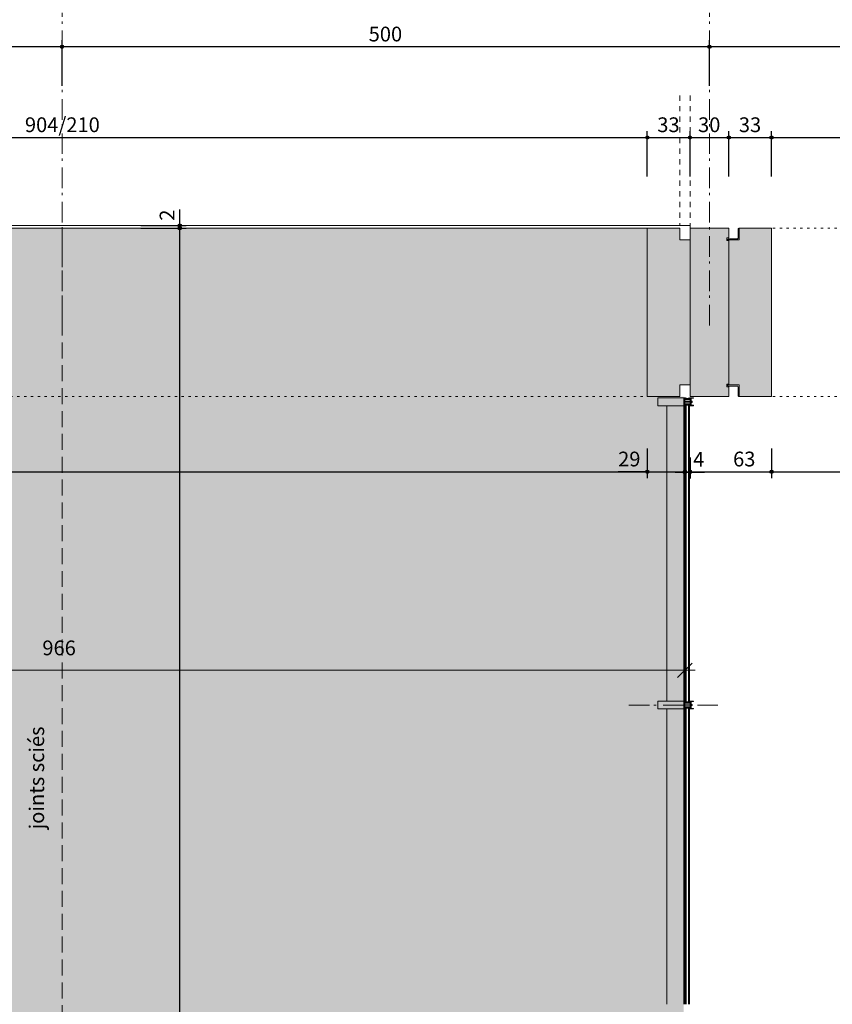
# Model space of a CAD drawing. Units: centimetres. Extents: x -1052 to 4448, y -8501 to 2583.
# Drawn here: x 2782 to 3410, y 471 to 1231 of the extents above; entities that cross this region are included whole.
import ezdxf

# ---------------------------------------------------------------- set-up
doc = ezdxf.new("R2010")
doc.units = ezdxf.units.CM
doc.header["$LTSCALE"] = 25.4
doc.header["$PDMODE"] = 1
doc.header["$PDSIZE"] = -2
for name, pattern in [('STYLE_02', [0.694427, 0.486069, -0.208359]), ('STYLE_05', [0.208282, 0.069427, -0.138855]), ('STYLE_06', [1.041641, 0.625, -0.208282, 0.069427, -0.138931]), ('STYLE_11', [0.323181, 0.161591, -0.161591])]:
    doc.linetypes.add(name, pattern=pattern)
doc.layers.get('0').update_dxf_attribs({"lineweight": 15})
for name, color, linetype, lineweight in [('Aucune', 7, 'Continuous', 5), ('Cotation', 7, 'Continuous', 5), ('PLAN_DE_MASSE', 7, 'Continuous', 15)]:
    doc.layers.add(name, color=color, linetype=linetype, lineweight=lineweight)
doc.styles.add('Helvetica', font='txt')
doc.styles.add('Helvetica (bold)', font='txt')
doc.dimstyles.new('Arch', dxfattribs={"dimtxt": 11.387597, "dimasz": 11.224121, "dimexe": 15.875, "dimexo": 7.9375, "dimgap": 0.15875, "dimtad": 1, "dimdec": 1, "dimzin": 11, "dimtxsty": 'Helvetica (bold)', "dimblk": 'VW_SLASH', "dimcen": 0, "dimdle": 0.15875, "dimazin": 0, "dimtfac": 0.8, "dimtdec": 1, "dimtix": 1, "dimtmove": 0, "dimatfit": 0, "dimldrblk": 'VW_FILLEDARROW-1', "dimfxl": 0, "dimfrac": 2, "dimtolj": 1, "dimtzin": 11, "dimarcsym": 0})
doc.dimstyles.new('cotations 1_100', dxfattribs={"dimtxt": 11.387597, "dimasz": 2.503723, "dimexe": 5, "dimexo": 40, "dimgap": 0.01, "dimtad": 1, "dimdec": 1, "dimzin": 11, "dimtxsty": 'Helvetica (bold)', "dimblk": 'DOT', "dimcen": 0, "dimdle": 0.15, "dimazin": 0, "dimtfac": 0.8, "dimtdec": 1, "dimtix": 1, "dimtmove": 0, "dimatfit": 0, "dimldrblk": 'VW_FILLEDARROW', "dimfxl": 0, "dimfrac": 2, "dimtolj": 1, "dimtzin": 11, "dimarcsym": 0})

# ---------------------------------------------------------------- blocks, each defined once
blk = doc.blocks.new('*D83')
at = {"layer": 'Cotation', "linetype": 'Continuous', "lineweight": -2}
h = blk.add_hatch(color=0, dxfattribs=at)
edge = h.paths.add_edge_path()
edge.add_arc((2363, 1140), 1.25, 0, 360, ccw=False)
h = blk.add_hatch(color=0, dxfattribs=at)
edge = h.paths.add_edge_path()
edge.add_arc((3267, 1140), 1.25, 0, 360, ccw=False)
at = {"layer": 'Cotation', "color": 0, "linetype": 'Continuous', "lineweight": -2}
for p, q in [((2355.5, 1140), (2363, 1140)), ((2363, 1110), (2363, 1145)), ((2363, 1140), (3267, 1140)), ((3267, 1110), (3267, 1145)), ((3267, 1140), (3274.5, 1140))]:
    blk.add_line(p, q, dxfattribs=at)
for centre in [(2363, 1140), (3267, 1140)]:
    blk.add_circle(centre, 1.25, dxfattribs=at)
at = {"layer": 'Defpoints', "color": 0, "lineweight": 0}
for p in [(2363, 1140), (2363, 1070), (3267, 1070)]:
    blk.add_point(p, dxfattribs=at)
at = {"layer": 'Cotation', "color": 0, "insert": (2786.35, 1155.54), "char_height": 11.388, "attachment_point": 1, "line_spacing_factor": 0.839796, "style": 'Helvetica'}
blk.add_mtext('904/210', dxfattribs=at)
blk = doc.blocks.new('_DOT')
at = {"color": 0, "linetype": 'ByBlock', "lineweight": -2}
blk.add_line((-0.5, 0), (-1, 0), dxfattribs=at)
at = {"color": 0, "linetype": 'ByBlock', "lineweight": -2, "const_width": 0.5}
blk.add_lwpolyline([(-0.25, 0, 1), (0.25, 0, 1)], format="xyb", close=True, dxfattribs=at)
blk = doc.blocks.new('VW_FILLEDARROW')
at = {"color": 0, "lineweight": -2}
blk.add_solid([(0, 0), (-3.99, -1.07), (-3.99, 1.07)], dxfattribs=at)
blk = doc.blocks.new('*D84')
at = {"layer": 'Cotation', "linetype": 'Continuous', "lineweight": -2}
h = blk.add_hatch(color=0, dxfattribs=at)
edge = h.paths.add_edge_path()
edge.add_arc((3267, 1140), 1.25, 0, 360, ccw=False)
h = blk.add_hatch(color=0, dxfattribs=at)
edge = h.paths.add_edge_path()
edge.add_arc((3300, 1140), 1.25, 0, 360, ccw=False)
at = {"layer": 'Cotation', "color": 0, "linetype": 'Continuous', "lineweight": -2}
for p, q in [((3259.5, 1140), (3267, 1140)), ((3267, 1110), (3267, 1145)), ((3267, 1140), (3300, 1140)), ((3300, 1110), (3300, 1145)), ((3300, 1140), (3307.5, 1140))]:
    blk.add_line(p, q, dxfattribs=at)
for centre in [(3267, 1140), (3300, 1140)]:
    blk.add_circle(centre, 1.25, dxfattribs=at)
at = {"layer": 'Defpoints', "color": 0, "lineweight": 0}
for p in [(3267, 1140), (3267, 1070), (3300, 1070)]:
    blk.add_point(p, dxfattribs=at)
at = {"layer": 'Cotation', "color": 0, "insert": (3274.69, 1155.54), "char_height": 11.388, "attachment_point": 1, "line_spacing_factor": 0.839796, "style": 'Helvetica'}
blk.add_mtext('33', dxfattribs=at)
blk = doc.blocks.new('*D85')
at = {"layer": 'Cotation', "linetype": 'Continuous', "lineweight": -2}
h = blk.add_hatch(color=0, dxfattribs=at)
edge = h.paths.add_edge_path()
edge.add_arc((3300, 1140), 1.25, 0, 360, ccw=False)
h = blk.add_hatch(color=0, dxfattribs=at)
edge = h.paths.add_edge_path()
edge.add_arc((3330, 1140), 1.25, 0, 360, ccw=False)
at = {"layer": 'Cotation', "color": 0, "linetype": 'Continuous', "lineweight": -2}
for p, q in [((3292.5, 1140), (3300, 1140)), ((3300, 1110), (3300, 1145)), ((3300, 1140), (3330, 1140)), ((3330, 1110), (3330, 1145)), ((3330, 1140), (3337.5, 1140))]:
    blk.add_line(p, q, dxfattribs=at)
for centre in [(3300, 1140), (3330, 1140)]:
    blk.add_circle(centre, 1.25, dxfattribs=at)
at = {"layer": 'Defpoints', "color": 0, "lineweight": 0}
for p in [(3300, 1140), (3300, 1070), (3330, 1070)]:
    blk.add_point(p, dxfattribs=at)
at = {"layer": 'Cotation', "color": 0, "insert": (3306.19, 1155.54), "char_height": 11.388, "attachment_point": 1, "line_spacing_factor": 0.839796, "style": 'Helvetica'}
blk.add_mtext('30', dxfattribs=at)
blk = doc.blocks.new('*D86')
at = {"layer": 'Cotation', "linetype": 'Continuous', "lineweight": -2}
h = blk.add_hatch(color=0, dxfattribs=at)
edge = h.paths.add_edge_path()
edge.add_arc((3330, 1140), 1.25, 0, 360, ccw=False)
h = blk.add_hatch(color=0, dxfattribs=at)
edge = h.paths.add_edge_path()
edge.add_arc((3363, 1140), 1.25, 0, 360, ccw=False)
at = {"layer": 'Cotation', "color": 0, "linetype": 'Continuous', "lineweight": -2}
for p, q in [((3322.5, 1140), (3330, 1140)), ((3330, 1110), (3330, 1145)), ((3330, 1140), (3363, 1140)), ((3363, 1110), (3363, 1145)), ((3363, 1140), (3370.5, 1140))]:
    blk.add_line(p, q, dxfattribs=at)
for centre in [(3330, 1140), (3363, 1140)]:
    blk.add_circle(centre, 1.25, dxfattribs=at)
at = {"layer": 'Defpoints', "color": 0, "lineweight": 0}
for p in [(3330, 1140), (3330, 1070), (3363, 1070)]:
    blk.add_point(p, dxfattribs=at)
at = {"layer": 'Cotation', "color": 0, "insert": (3337.69, 1155.54), "char_height": 11.388, "attachment_point": 1, "line_spacing_factor": 0.839796, "style": 'Helvetica'}
blk.add_mtext('33', dxfattribs=at)
blk = doc.blocks.new('*D87')
at = {"layer": 'Cotation', "linetype": 'Continuous', "lineweight": -2}
h = blk.add_hatch(color=0, dxfattribs=at)
edge = h.paths.add_edge_path()
edge.add_arc((3363, 1140), 1.25, 0, 360, ccw=False)
h = blk.add_hatch(color=0, dxfattribs=at)
edge = h.paths.add_edge_path()
edge.add_arc((3767, 1140), 1.25, 0, 360, ccw=False)
at = {"layer": 'Cotation', "color": 0, "linetype": 'Continuous', "lineweight": -2}
for p, q in [((3355.5, 1140), (3363, 1140)), ((3363, 1110), (3363, 1145)), ((3363, 1140), (3767, 1140)), ((3767, 1110), (3767, 1145)), ((3767, 1140), (3774.5, 1140))]:
    blk.add_line(p, q, dxfattribs=at)
for centre in [(3363, 1140), (3767, 1140)]:
    blk.add_circle(centre, 1.25, dxfattribs=at)
at = {"layer": 'Defpoints', "color": 0, "lineweight": 0}
for p in [(3363, 1140), (3363, 1070), (3767, 1070)]:
    blk.add_point(p, dxfattribs=at)
at = {"layer": 'Cotation', "color": 0, "insert": (3536.35, 1155.54), "char_height": 11.388, "attachment_point": 1, "line_spacing_factor": 0.839796, "style": 'Helvetica'}
blk.add_mtext('404/212', dxfattribs=at)
blk = doc.blocks.new('*D93')
at = {"layer": 'Cotation', "linetype": 'Continuous', "lineweight": -2}
h = blk.add_hatch(color=0, dxfattribs=at)
edge = h.paths.add_edge_path()
edge.add_arc((3315, 1210), 1.25, 0, 360, ccw=False)
h = blk.add_hatch(color=0, dxfattribs=at)
edge = h.paths.add_edge_path()
edge.add_arc((3815, 1210), 1.25, 0, 360, ccw=False)
at = {"layer": 'Cotation', "color": 0, "linetype": 'Continuous', "lineweight": -2}
for p, q in [((3315, 1210), (3307.5, 1210)), ((3315, 1180), (3315, 1215)), ((3815, 1210), (3315, 1210)), ((3815, 1180), (3815, 1215)), ((3822.5, 1210), (3815, 1210))]:
    blk.add_line(p, q, dxfattribs=at)
for centre in [(3315, 1210), (3815, 1210)]:
    blk.add_circle(centre, 1.25, dxfattribs=at)
at = {"layer": 'Defpoints', "color": 0, "lineweight": 0}
for p in [(3815, 1210), (3315, 1140), (3815, 1140)]:
    blk.add_point(p, dxfattribs=at)
at = {"layer": 'Cotation', "color": 0, "insert": (3551.82, 1225.54), "char_height": 11.388, "attachment_point": 1, "line_spacing_factor": 0.839796, "style": 'Helvetica'}
blk.add_mtext('500', dxfattribs=at)
blk = doc.blocks.new('*D94')
at = {"layer": 'Cotation', "linetype": 'Continuous', "lineweight": -2}
h = blk.add_hatch(color=0, dxfattribs=at)
edge = h.paths.add_edge_path()
edge.add_arc((2815, 1210), 1.25, 0, 360, ccw=False)
h = blk.add_hatch(color=0, dxfattribs=at)
edge = h.paths.add_edge_path()
edge.add_arc((3315, 1210), 1.25, 0, 360, ccw=False)
at = {"layer": 'Cotation', "color": 0, "linetype": 'Continuous', "lineweight": -2}
for p, q in [((2815, 1210), (2807.5, 1210)), ((2815, 1180), (2815, 1215)), ((3315, 1210), (2815, 1210)), ((3315, 1180), (3315, 1215)), ((3322.5, 1210), (3315, 1210))]:
    blk.add_line(p, q, dxfattribs=at)
for centre in [(2815, 1210), (3315, 1210)]:
    blk.add_circle(centre, 1.25, dxfattribs=at)
at = {"layer": 'Defpoints', "color": 0, "lineweight": 0}
for p in [(3315, 1210), (2815, 1140), (3315, 1140)]:
    blk.add_point(p, dxfattribs=at)
at = {"layer": 'Cotation', "color": 0, "insert": (3051.82, 1225.54), "char_height": 11.388, "attachment_point": 1, "line_spacing_factor": 0.839796, "style": 'Helvetica'}
blk.add_mtext('500', dxfattribs=at)
blk = doc.blocks.new('*D95')
at = {"layer": 'Cotation', "linetype": 'Continuous', "lineweight": -2}
h = blk.add_hatch(color=0, dxfattribs=at)
edge = h.paths.add_edge_path()
edge.add_arc((2315, 1210), 1.25, 0, 360, ccw=False)
h = blk.add_hatch(color=0, dxfattribs=at)
edge = h.paths.add_edge_path()
edge.add_arc((2815, 1210), 1.25, 0, 360, ccw=False)
at = {"layer": 'Cotation', "color": 0, "linetype": 'Continuous', "lineweight": -2}
for p, q in [((2315, 1210), (2307.5, 1210)), ((2315, 1180), (2315, 1215)), ((2815, 1210), (2315, 1210)), ((2815, 1180), (2815, 1215)), ((2822.5, 1210), (2815, 1210))]:
    blk.add_line(p, q, dxfattribs=at)
for centre in [(2315, 1210), (2815, 1210)]:
    blk.add_circle(centre, 1.25, dxfattribs=at)
at = {"layer": 'Defpoints', "color": 0, "lineweight": 0}
for p in [(2815, 1210), (2315, 1140), (2815, 1140)]:
    blk.add_point(p, dxfattribs=at)
at = {"layer": 'Cotation', "color": 0, "insert": (2551.82, 1225.54), "char_height": 11.388, "attachment_point": 1, "line_spacing_factor": 0.839796, "style": 'Helvetica'}
blk.add_mtext('500', dxfattribs=at)
blk = doc.blocks.new('*D251')
at = {"layer": 'Cotation', "linetype": 'Continuous', "lineweight": -2}
h = blk.add_hatch(color=0, dxfattribs=at)
edge = h.paths.add_edge_path()
edge.add_arc((2905.96, 1070), 1.25, 0, 360, ccw=False)
h = blk.add_hatch(color=0, dxfattribs=at)
edge = h.paths.add_edge_path()
edge.add_arc((2905.96, -940), 1.25, 0, 360, ccw=False)
at = {"layer": 'Cotation', "color": 0, "linetype": 'Continuous', "lineweight": -2}
for p, q in [((2905.96, 1070), (2905.96, 1077.5)), ((2875.96, 1070), (2910.96, 1070)), ((2905.96, -940), (2905.96, 1070)), ((2902.88, -940), (2910.96, -940)), ((2905.96, -947.5), (2905.96, -940))]:
    blk.add_line(p, q, dxfattribs=at)
for centre in [(2905.96, 1070), (2905.96, -940)]:
    blk.add_circle(centre, 1.25, dxfattribs=at)
at = {"layer": 'Defpoints', "color": 0, "lineweight": 0}
for p in [(2835.96, 1070), (2862.88, -940), (2905.96, -940)]:
    blk.add_point(p, dxfattribs=at)
at = {"layer": 'Cotation', "color": 0, "insert": (2890.42, 47.38), "char_height": 11.388, "attachment_point": 1, "rotation": 90, "line_spacing_factor": 0.839796, "style": 'Helvetica'}
blk.add_mtext('2010', dxfattribs=at)
blk = doc.blocks.new('*D252')
at = {"layer": 'Cotation', "linetype": 'Continuous', "lineweight": -2}
h = blk.add_hatch(color=0, dxfattribs=at)
edge = h.paths.add_edge_path()
edge.add_arc((2905.96, 1072.02), 1.25, 0, 360, ccw=False)
h = blk.add_hatch(color=0, dxfattribs=at)
edge = h.paths.add_edge_path()
edge.add_arc((2905.96, 1070), 1.25, 0, 360, ccw=False)
at = {"layer": 'Cotation', "color": 0, "linetype": 'Continuous', "lineweight": -2}
for p, q in [((2905.96, 1072.02), (2905.96, 1084.5)), ((2905.96, 1072.02), (2905.96, 1079.52)), ((2875.96, 1072.02), (2910.96, 1072.02)), ((2905.96, 1070), (2905.96, 1072.02)), ((2875.96, 1070), (2910.96, 1070)), ((2905.96, 1062.5), (2905.96, 1070))]:
    blk.add_line(p, q, dxfattribs=at)
for centre in [(2905.96, 1072.02), (2905.96, 1070)]:
    blk.add_circle(centre, 1.25, dxfattribs=at)
at = {"layer": 'Defpoints', "color": 0, "lineweight": 0}
for p in [(2835.96, 1072.02), (2835.96, 1070), (2905.96, 1070)]:
    blk.add_point(p, dxfattribs=at)
at = {"layer": 'Cotation', "color": 0, "insert": (2890.42, 1075.77), "char_height": 11.39, "attachment_point": 1, "rotation": 90, "line_spacing_factor": 0.839796, "style": 'Helvetica'}
blk.add_mtext('2', dxfattribs=at)
blk = doc.blocks.new('*D344')
at = {"layer": 'Cotation', "linetype": 'Continuous', "lineweight": -2}
h = blk.add_hatch(color=0, dxfattribs=at)
edge = h.paths.add_edge_path()
edge.add_arc((1862.88, 882.01), 1.25, 0, 360, ccw=False)
h = blk.add_hatch(color=0, dxfattribs=at)
edge = h.paths.add_edge_path()
edge.add_arc((3267, 882.01), 1.25, 0, 360, ccw=False)
at = {"layer": 'Cotation', "color": 0, "linetype": 'Continuous', "lineweight": -2}
for p, q in [((1862.88, 900), (1862.88, 877.01)), ((3267, 900), (3267, 877.01)), ((1855.38, 882.01), (1862.88, 882.01)), ((1862.88, 882.01), (3267, 882.01)), ((3267, 882.01), (3274.5, 882.01))]:
    blk.add_line(p, q, dxfattribs=at)
for centre in [(1862.88, 882.01), (3267, 882.01)]:
    blk.add_circle(centre, 1.25, dxfattribs=at)
at = {"layer": 'Defpoints', "color": 0, "lineweight": 0}
for p in [(1862.88, 940), (3267, 940), (1862.88, 882.01)]:
    blk.add_point(p, dxfattribs=at)
at = {"layer": 'Cotation', "color": 0, "insert": (2547.32, 897.55), "char_height": 11.388, "attachment_point": 1, "line_spacing_factor": 0.839796, "style": 'Helvetica'}
blk.add_mtext('1404', dxfattribs=at)
blk = doc.blocks.new('*D345')
at = {"layer": 'Cotation', "linetype": 'Continuous', "lineweight": -2}
h = blk.add_hatch(color=0, dxfattribs=at)
edge = h.paths.add_edge_path()
edge.add_arc((3267, 882.01), 1.25, 0, 360, ccw=False)
h = blk.add_hatch(color=0, dxfattribs=at)
edge = h.paths.add_edge_path()
edge.add_arc((3296, 882.01), 1.25, 0, 360, ccw=False)
at = {"layer": 'Cotation', "color": 0, "linetype": 'Continuous', "lineweight": -2}
for p, q in [((3267, 900), (3267, 877.01)), ((3296, 893), (3296, 877.01)), ((3267, 882.01), (3244.46, 882.01)), ((3259.5, 882.01), (3267, 882.01)), ((3267, 882.01), (3296, 882.01)), ((3296, 882.01), (3303.5, 882.01))]:
    blk.add_line(p, q, dxfattribs=at)
for centre in [(3267, 882.01), (3296, 882.01)]:
    blk.add_circle(centre, 1.25, dxfattribs=at)
at = {"layer": 'Defpoints', "color": 0, "lineweight": 0}
for p in [(3267, 940), (3296, 933), (3267, 882.01)]:
    blk.add_point(p, dxfattribs=at)
at = {"layer": 'Cotation', "color": 0, "insert": (3244.46, 897.55), "char_height": 11.388, "attachment_point": 1, "line_spacing_factor": 0.839796, "style": 'Helvetica'}
blk.add_mtext('29', dxfattribs=at)
blk = doc.blocks.new('*D346')
at = {"layer": 'Cotation', "linetype": 'Continuous', "lineweight": -2}
h = blk.add_hatch(color=0, dxfattribs=at)
edge = h.paths.add_edge_path()
edge.add_arc((3300, 882.01), 1.25, 0, 360, ccw=False)
h = blk.add_hatch(color=0, dxfattribs=at)
edge = h.paths.add_edge_path()
edge.add_arc((3363, 882.01), 1.25, 0, 360, ccw=False)
at = {"layer": 'Cotation', "color": 0, "linetype": 'Continuous', "lineweight": -2}
for p, q in [((3363, 900), (3363, 877.01)), ((3300, 893), (3300, 877.01)), ((3292.5, 882.01), (3300, 882.01)), ((3300, 882.01), (3363, 882.01)), ((3363, 882.01), (3370.5, 882.01))]:
    blk.add_line(p, q, dxfattribs=at)
for centre in [(3300, 882.01), (3363, 882.01)]:
    blk.add_circle(centre, 1.25, dxfattribs=at)
at = {"layer": 'Defpoints', "color": 0, "lineweight": 0}
for p in [(3363, 940), (3300, 933), (3300, 882.01)]:
    blk.add_point(p, dxfattribs=at)
at = {"layer": 'Cotation', "color": 0, "insert": (3333.23, 897.55), "char_height": 11.388, "attachment_point": 1, "line_spacing_factor": 0.839796, "style": 'Helvetica'}
blk.add_mtext('63', dxfattribs=at)
blk = doc.blocks.new('*D347')
at = {"layer": 'Cotation', "linetype": 'Continuous', "lineweight": -2}
h = blk.add_hatch(color=0, dxfattribs=at)
edge = h.paths.add_edge_path()
edge.add_arc((3363, 882.01), 1.25, 0, 360, ccw=False)
h = blk.add_hatch(color=0, dxfattribs=at)
edge = h.paths.add_edge_path()
edge.add_arc((3767, 882.01), 1.25, 0, 360, ccw=False)
at = {"layer": 'Cotation', "color": 0, "linetype": 'Continuous', "lineweight": -2}
for p, q in [((3363, 900), (3363, 877.01)), ((3767, 900), (3767, 877.01)), ((3355.5, 882.01), (3363, 882.01)), ((3363, 882.01), (3767, 882.01)), ((3767, 882.01), (3774.5, 882.01))]:
    blk.add_line(p, q, dxfattribs=at)
for centre in [(3363, 882.01), (3767, 882.01)]:
    blk.add_circle(centre, 1.25, dxfattribs=at)
at = {"layer": 'Defpoints', "color": 0, "lineweight": 0}
for p in [(3363, 940), (3767, 940), (3363, 882.01)]:
    blk.add_point(p, dxfattribs=at)
at = {"layer": 'Cotation', "color": 0, "insert": (3551.82, 897.55), "char_height": 11.388, "attachment_point": 1, "line_spacing_factor": 0.839796, "style": 'Helvetica'}
blk.add_mtext('404', dxfattribs=at)
blk = doc.blocks.new('*D349')
at = {"layer": 'Cotation', "linetype": 'Continuous', "lineweight": -2}
h = blk.add_hatch(color=0, dxfattribs=at)
edge = h.paths.add_edge_path()
edge.add_arc((3296, 881.8), 1.25, 0, 360, ccw=False)
h = blk.add_hatch(color=0, dxfattribs=at)
edge = h.paths.add_edge_path()
edge.add_arc((3300, 881.8), 1.25, 0, 360, ccw=False)
at = {"layer": 'Cotation', "color": 0, "linetype": 'Continuous', "lineweight": -2}
for p, q in [((3296, 893), (3296, 876.8)), ((3300, 893), (3300, 876.8)), ((3288.5, 881.8), (3296, 881.8)), ((3296, 881.8), (3300, 881.8)), ((3300, 881.8), (3307.5, 881.8)), ((3300, 881.8), (3311.1, 881.8))]:
    blk.add_line(p, q, dxfattribs=at)
for centre in [(3296, 881.8), (3300, 881.8)]:
    blk.add_circle(centre, 1.25, dxfattribs=at)
at = {"layer": 'Defpoints', "color": 0, "lineweight": 0}
for p in [(3296, 933), (3300, 933), (3296, 881.8)]:
    blk.add_point(p, dxfattribs=at)
at = {"layer": 'Cotation', "color": 0, "insert": (3302.37, 897.33), "char_height": 11.39, "attachment_point": 1, "line_spacing_factor": 0.839796, "style": 'Helvetica'}
blk.add_mtext('4', dxfattribs=at)
blk = doc.blocks.new('*U386')
at = {"layer": 'Aucune', "linetype": 'Continuous', "lineweight": 0}
blk.add_hatch(color=7, dxfattribs=at).paths.add_polyline_path([(952.038, 4893.679), (952.038, 4893.379), (950.038, 4893.379), (950.038, 4887.979), (952.038, 4887.979), (952.038, 4887.679), (949.238, 4887.679), (949.238, 4893.679)])
at = {"layer": 'Aucune', "color": 7, "linetype": 'Continuous', "lineweight": 5}
for p, q in [((944.438, 4893.679), (944.438, 4887.679)), ((944.438, 4893.679), (945.238, 4893.679)), ((944.438, 4887.679), (945.238, 4887.679)), ((945.738, 4893.679), (945.238, 4893.679)), ((945.238, 4892.179), (945.238, 4893.679)), ((945.238, 4893.679), (945.238, 4887.679)), ((945.238, 4892.179), (945.738, 4892.179)), ((949.238, 4890.929), (945.238, 4890.929)), ((949.238, 4890.429), (945.238, 4890.429)), ((945.238, 4889.179), (945.238, 4887.679)), ((945.238, 4889.179), (945.738, 4889.179)), ((945.738, 4887.679), (945.238, 4887.679)), ((948.738, 4892.179), (945.738, 4892.179)), ((948.738, 4889.179), (945.738, 4889.179)), ((948.138, 4893.179), (946.338, 4893.179)), ((948.138, 4888.179), (946.338, 4888.179)), ((949.238, 4893.679), (948.738, 4893.679)), ((948.738, 4892.179), (949.238, 4892.179)), ((948.738, 4889.179), (949.238, 4889.179)), ((949.238, 4887.679), (948.738, 4887.679)), ((952.038, 4893.679), (949.238, 4893.679)), ((949.238, 4893.679), (949.238, 4887.679)), ((952.038, 4887.679), (949.238, 4887.679)), ((952.038, 4893.379), (950.038, 4893.379)), ((950.038, 4893.379), (950.038, 4887.979)), ((950.038, 4891.179), (950.778, 4891.179)), ((950.038, 4890.179), (950.778, 4890.179)), ((952.038, 4887.979), (950.038, 4887.979)), ((950.778, 4890.179), (950.778, 4891.179)), ((952.038, 4893.679), (952.038, 4893.379)), ((952.038, 4887.979), (952.038, 4887.679))]:
    blk.add_line(p, q, dxfattribs=at)
at = {"layer": 'Aucune', "color": 7, "linetype": 'Continuous'}
blk.add_solid([(944.438, 4887.679), (944.438, 4893.679), (945.238, 4887.679), (945.238, 4893.679)], dxfattribs=at)
at = {"layer": 'Aucune', "color": 8, "linetype": 'Continuous'}
for points in [[(945.238, 4892.179), (945.238, 4893.679), (945.738, 4892.179), (945.738, 4893.679)], [(945.238, 4887.679), (945.238, 4889.179), (945.738, 4887.679), (945.738, 4889.179)], [(946.338, 4892.179), (946.338, 4893.179), (948.138, 4892.179), (948.138, 4893.179)], [(946.338, 4888.179), (946.338, 4889.179), (948.138, 4888.179), (948.138, 4889.179)], [(948.738, 4892.179), (948.738, 4893.679), (949.238, 4892.179), (949.238, 4893.679)], [(948.738, 4887.679), (948.738, 4889.179), (949.238, 4887.679), (949.238, 4889.179)]]:
    blk.add_solid(points, dxfattribs=at)
blk = doc.blocks.new('*U387')
at = {"layer": 'Aucune', "color": 7, "linetype": 'Continuous', "lineweight": 5}
for p, q in [((944.438, 4893.679), (924.438, 4893.679)), ((924.438, 4887.679), (924.438, 4893.679)), ((944.438, 4887.679), (924.438, 4887.679)), ((945.738, 4893.679), (945.738, 4892.179)), ((945.738, 4887.679), (945.738, 4889.179)), ((946.338, 4892.179), (946.338, 4893.679)), ((946.338, 4887.679), (946.338, 4889.179)), ((948.138, 4892.179), (948.138, 4893.679)), ((948.138, 4887.679), (948.138, 4889.179)), ((948.738, 4893.679), (948.738, 4892.179)), ((948.738, 4887.679), (948.738, 4889.179))]:
    blk.add_line(p, q, dxfattribs=at)
at = {"layer": 'PLAN_DE_MASSE', "color": 250, "linetype": 'Continuous'}
blk.add_solid([(924.438, 4887.679), (924.438, 4893.679), (944.438, 4887.679), (944.438, 4893.679)], dxfattribs=at)
at = {"layer": 'Aucune', "color": 7}
blk.add_blockref('*U386', (0, 0), dxfattribs=at)
blk = doc.blocks.new('*U388')
at = {"layer": 'Aucune', "linetype": 'Continuous', "lineweight": 0}
blk.add_hatch(color=7, dxfattribs=at).paths.add_polyline_path([(952.038, 4659.679), (952.038, 4659.379), (950.038, 4659.379), (950.038, 4653.979), (952.038, 4653.979), (952.038, 4653.679), (949.238, 4653.679), (949.238, 4659.679)])
at = {"layer": 'Aucune', "color": 7, "linetype": 'Continuous', "lineweight": 5}
for p, q in [((944.438, 4659.679), (944.438, 4653.679)), ((944.438, 4659.679), (945.238, 4659.679)), ((945.738, 4659.679), (945.238, 4659.679)), ((945.238, 4658.179), (945.238, 4659.679)), ((945.238, 4659.679), (945.238, 4653.679)), ((948.138, 4659.179), (946.338, 4659.179)), ((949.238, 4659.679), (948.738, 4659.679)), ((952.038, 4659.679), (949.238, 4659.679)), ((949.238, 4659.679), (949.238, 4653.679)), ((952.038, 4659.379), (950.038, 4659.379)), ((950.038, 4659.379), (950.038, 4653.979)), ((952.038, 4659.679), (952.038, 4659.379)), ((944.438, 4653.679), (945.238, 4653.679)), ((945.238, 4658.179), (945.738, 4658.179)), ((949.238, 4656.929), (945.238, 4656.929)), ((949.238, 4656.429), (945.238, 4656.429)), ((945.238, 4655.179), (945.238, 4653.679)), ((945.238, 4655.179), (945.738, 4655.179)), ((945.738, 4653.679), (945.238, 4653.679)), ((948.738, 4658.179), (945.738, 4658.179)), ((948.738, 4655.179), (945.738, 4655.179)), ((948.138, 4654.179), (946.338, 4654.179)), ((948.738, 4658.179), (949.238, 4658.179)), ((948.738, 4655.179), (949.238, 4655.179)), ((949.238, 4653.679), (948.738, 4653.679)), ((952.038, 4653.679), (949.238, 4653.679)), ((950.038, 4657.179), (950.778, 4657.179)), ((950.038, 4656.179), (950.778, 4656.179)), ((952.038, 4653.979), (950.038, 4653.979)), ((950.778, 4656.179), (950.778, 4657.179)), ((952.038, 4653.979), (952.038, 4653.679))]:
    blk.add_line(p, q, dxfattribs=at)
at = {"layer": 'Aucune', "color": 7, "linetype": 'Continuous'}
blk.add_solid([(944.438, 4653.679), (944.438, 4659.679), (945.238, 4653.679), (945.238, 4659.679)], dxfattribs=at)
at = {"layer": 'Aucune', "color": 8, "linetype": 'Continuous'}
for points in [[(945.238, 4658.179), (945.238, 4659.679), (945.738, 4658.179), (945.738, 4659.679)], [(946.338, 4658.179), (946.338, 4659.179), (948.138, 4658.179), (948.138, 4659.179)], [(948.738, 4658.179), (948.738, 4659.679), (949.238, 4658.179), (949.238, 4659.679)], [(945.238, 4653.679), (945.238, 4655.179), (945.738, 4653.679), (945.738, 4655.179)], [(946.338, 4654.179), (946.338, 4655.179), (948.138, 4654.179), (948.138, 4655.179)], [(948.738, 4653.679), (948.738, 4655.179), (949.238, 4653.679), (949.238, 4655.179)]]:
    blk.add_solid(points, dxfattribs=at)
blk = doc.blocks.new('*U389')
at = {"layer": 'Aucune', "color": 7, "linetype": 'Continuous', "lineweight": 5}
for p, q in [((944.438, 4659.679), (924.438, 4659.679)), ((924.438, 4653.679), (924.438, 4659.679)), ((945.738, 4659.679), (945.738, 4658.179)), ((946.338, 4658.179), (946.338, 4659.679)), ((948.138, 4658.179), (948.138, 4659.679)), ((948.738, 4659.679), (948.738, 4658.179)), ((944.438, 4653.679), (924.438, 4653.679)), ((945.738, 4653.679), (945.738, 4655.179)), ((946.338, 4653.679), (946.338, 4655.179)), ((948.138, 4653.679), (948.138, 4655.179)), ((948.738, 4653.679), (948.738, 4655.179))]:
    blk.add_line(p, q, dxfattribs=at)
at = {"layer": 'PLAN_DE_MASSE', "color": 250, "linetype": 'Continuous'}
blk.add_solid([(924.438, 4653.679), (924.438, 4659.679), (944.438, 4653.679), (944.438, 4659.679)], dxfattribs=at)
at = {"layer": 'Aucune', "color": 7}
blk.add_blockref('*U388', (0, 0), dxfattribs=at)
blk = doc.blocks.new('*D455')
at = {"layer": 'Cotation', "color": 0, "linetype": 'Continuous', "lineweight": -2}
for p, q in [((-20.76, 4808.54), (-20.76, 4667.6)), ((945.24, 4735.54), (945.24, 4667.6)), ((-28.7, 4683.47), (-20.76, 4683.47)), ((-20.76, 4683.47), (945.24, 4683.47)), ((945.24, 4683.47), (953.18, 4683.47))]:
    blk.add_line(p, q, dxfattribs=at)
at = {"layer": 'Cotation', "color": 0, "linetype": 'Continuous', "lineweight": 20}
for p, q in [((-15.15, 4689.09), (-26.37, 4677.86)), ((939.63, 4677.86), (950.85, 4689.09))]:
    blk.add_line(p, q, dxfattribs=at)
at = {"layer": 'Defpoints', "color": 0, "lineweight": 0}
for p in [(-20.76, 4816.48), (945.24, 4743.47), (-20.76, 4683.47)]:
    blk.add_point(p, dxfattribs=at)
at = {"layer": 'Cotation', "color": 0, "insert": (449.06, 4706.45), "char_height": 11.388, "attachment_point": 1, "line_spacing_factor": 0.839796, "style": 'Helvetica'}
blk.add_mtext('966', dxfattribs=at)
blk = doc.blocks.new('VW_FILLEDARROW-1')
at = {"color": 0, "lineweight": -2}
blk.add_solid([(0, 0), (-1.411, -0.378), (-1.411, 0.378)], dxfattribs=at)
blk = doc.blocks.new('VW_SLASH')
at = {"color": 0, "linetype": 'ByBlock', "lineweight": -2}
blk.add_line((0, 0), (-1, 0), dxfattribs=at)
at = {"color": 0, "linetype": 'ByBlock', "lineweight": 20}
blk.add_line((-0.499, -0.499), (0.499, 0.499), dxfattribs=at)
blk = doc.blocks.new('*U456')
at = {"layer": 'Cotation', "color": 7, "linetype": 'Continuous', "lineweight": 5}
dim = blk.add_linear_dim(base=(-20.76, 4683.47), p1=(945.24, 4743.47), p2=(-20.76, 4816.48), dimstyle='Arch', override={"dimgap": 7.9375, "dimdec": 0, "dimpost": '<>', "dimtxsty": 'Helvetica', "dimtmove": 2}, dxfattribs=at)
dim.commit()
dim.dimension.update_dxf_attribs({"geometry": '*D455', "text_midpoint": (462.24, 4683.47)})

msp = doc.modelspace()

# ---------------------------------------------------------------- hatches: boundary and pattern name
at = {"layer": 'Aucune', "linetype": 'Continuous', "lineweight": 0}
h = msp.add_hatch(color=255, dxfattribs=at)
h.paths.add_polyline_path([(2312.939, 736.293), (2320.921, 728.693), (2325.756, 720.093), (2328.903, 710.893), (2330, 702.217), (2330, 691.016), (2330, -693.001), (2329.267, -709.093), (2322.006, -726.605), (2313.298, -735.99), (2305.038, -741.293), (2292.059, -745.625), (2280, -746), (1830, -746), (1830.001, -940), (1862.999, -940), (1862.999, -962), (2267.001, -962), (2267.001, -940), (2364, -940), (2364, -962), (2767.001, -962), (2767.001, -940), (2862.882, -940), (2862.999, -962), (3267.001, -962), (3267.001, -940), (3295.2, -939.904), (3295.2, 940), (3267.001, 940), (3267.001, 1070), (2862.999, 1070), (2767.001, 1070.016), (2362.999, 1070), (2362.882, 940), (2267.001, 940), (2267.001, 1070.016), (1862.999, 1070.016), (1862.999, 940), (1830, 940), (1830.001, 746.016), (2281.979, 745.977), (2293.36, 745.233), (2304.663, 741.493)])
h.paths.add_polyline_path([(2367.4, -291.001), (2367.4, -296.001), (2457.4, -296.001), (2457.4, -291.001), (2464.8, -291.001), (2464.8, -538.501), (2472.8, -538.501), (2472.8, -543.501), (2464.8, -543.501), (2464.8, -556.201), (2484.8, -556.201), (2484.8, -543.501), (2476.8, -543.501), (2476.8, -538.501), (2484.8, -538.501), (2484.8, -398.138), (2589.6, -337.632), (2589.6, -538.501), (2597.6, -538.501), (2597.6, -543.501), (2589.6, -543.501), (2589.6, -661.001), (2360, -661.001), (2360, -543.501), (2352, -543.501), (2352, -538.501), (2360, -538.501), (2360, -291.001)])
for color, points in [(41, [(3300, 1061), (3292, 1061), (3292, 1070), (3267.001, 1070), (3267.001, 940), (3292, 940), (3292, 949), (3300, 949)]), (31, [(3300, 1070), (3300, 940), (3330, 940), (3330, 947.55), (3328.5, 947.55), (3328.5, 949.55), (3330, 949.55), (3330, 1060.45), (3328.5, 1060.45), (3328.5, 1062.45), (3330, 1062.45), (3330, 1070)]), (41, [(3330, 1061), (3338, 1061), (3338, 1070), (3362.999, 1070), (3362.999, 940), (3338, 940), (3338, 949), (3330, 949)])]:
    msp.add_hatch(color=color, dxfattribs=at).paths.add_polyline_path(points)

# ---------------------------------------------------------------- linework, layer by layer
at = {"layer": 'Aucune', "color": 7, "linetype": 'STYLE_06', "lineweight": 5}
for p, q in [((2815, 995.016), (2815, 1236.108)), ((3315, 995.016), (3315, 1236.108)), ((3321.54, 701.998), (3251.54, 701.998))]:
    msp.add_line(p, q, dxfattribs=at)
at = {"layer": 'Aucune', "color": 7, "linetype": 'STYLE_11', "lineweight": 5}
for p, q in [((3292, 1172.513), (3292, 1072.016)), ((3299.999, 1172.513), (3299.999, 1070))]:
    msp.add_line(p, q, dxfattribs=at)
at = {"layer": 'Aucune', "color": 7, "linetype": 'Continuous', "lineweight": 5}
for p, q in [((330, 1072.016), (3300, 1072.016)), ((3300, 1072.016), (3299.999, 1070)), ((2362.999, 1070), (2876.522, 1070)), ((2862.999, 1070), (3267.001, 1070)), ((3292.029, 1070), (3267.001, 1070)), ((3267.001, 1070), (3267.001, 940)), ((3292, 1070), (3292, 1061)), ((3330, 1070), (3300, 1070)), ((3300, 940), (3300, 1070)), ((3330, 1062.45), (3330, 1070)), ((3330, 1062.45), (3330, 1070)), ((3337.101, 1069.144), (3337.1, 1069.1)), ((3337.1, 1062.4), (3337.1, 1069.14)), ((3337.104, 1069.188), (3337.101, 1069.144)), ((3337.11, 1069.232), (3337.104, 1069.188)), ((3337.117, 1069.275), (3337.11, 1069.232)), ((3337.127, 1069.318), (3337.117, 1069.275)), ((3337.139, 1069.361), (3337.127, 1069.318)), ((3337.153, 1069.403), (3337.139, 1069.361)), ((3337.168, 1069.444), (3337.153, 1069.403)), ((3337.186, 1069.485), (3337.168, 1069.444)), ((3337.206, 1069.524), (3337.186, 1069.485)), ((3337.228, 1069.563), (3337.206, 1069.524)), ((3337.252, 1069.6), (3337.228, 1069.563)), ((3337.277, 1069.636), (3337.252, 1069.6)), ((3337.304, 1069.671), (3337.277, 1069.636)), ((3337.333, 1069.704), (3337.304, 1069.671)), ((3337.364, 1069.736), (3337.333, 1069.704)), ((3337.396, 1069.767), (3337.364, 1069.736)), ((3337.429, 1069.796), (3337.396, 1069.767)), ((3337.464, 1069.823), (3337.429, 1069.796)), ((3337.5, 1069.848), (3337.464, 1069.823)), ((3337.537, 1069.872), (3337.5, 1069.848)), ((3337.576, 1069.894), (3337.537, 1069.872)), ((3337.615, 1069.914), (3337.576, 1069.894)), ((3337.656, 1069.931), (3337.615, 1069.914)), ((3337.697, 1069.947), (3337.656, 1069.931)), ((3337.739, 1069.961), (3337.697, 1069.947)), ((3337.781, 1069.973), (3337.739, 1069.961)), ((3337.824, 1069.983), (3337.781, 1069.973)), ((3337.868, 1069.99), (3337.824, 1069.983)), ((3337.912, 1069.996), (3337.868, 1069.99)), ((3337.956, 1069.999), (3337.912, 1069.996)), ((3338, 1070), (3337.956, 1069.999)), ((3337.971, 1070), (3362.999, 1070)), ((3338, 1070), (3338, 1067.75)), ((3338, 1061), (3338, 1070)), ((3338, 1069.1), (3338, 1070)), ((3338, 1067.75), (3338, 1065.55)), ((3362.999, 1070), (3362.999, 940)), ((3292, 1061), (3300, 1061)), ((3330, 1062.45), (3328.5, 1062.45)), ((3328.5, 1062.45), (3328.5, 1060.45)), ((3330, 1062.45), (3328.5, 1062.45)), ((3328.5, 1062.45), (3328.5, 1060.45)), ((3330, 1060.45), (3328.5, 1060.45)), ((3330, 1060.45), (3328.5, 1060.45)), ((3329, 1061), (3338, 1061)), ((3329.82, 1061.9), (3336.6, 1061.9)), ((3330, 949), (3330, 1061)), ((3300, 949), (3292, 949)), ((3292, 949), (3292, 940)), ((3292, 942.25), (3292, 944.45)), ((3330, 949.55), (3328.5, 949.55)), ((3328.5, 947.55), (3328.5, 949.55)), ((3330, 949.55), (3328.5, 949.55)), ((3328.5, 947.55), (3328.5, 949.55)), ((3330, 947.55), (3328.5, 947.55)), ((3330, 947.55), (3328.5, 947.55)), ((3329, 949), (3338, 949)), ((3329.82, 948.1), (3336.6, 948.1)), ((3330, 947.55), (3330, 940)), ((3330, 947.55), (3330, 940)), ((3337.1, 947.6), (3337.1, 940.86)), ((3338, 949), (3338, 940)), ((3338, 942.25), (3338, 944.45)), ((3292, 940), (3267.001, 940)), ((3330, 940), (3300, 940)), ((3337.101, 940.856), (3337.1, 940.9)), ((3337.104, 940.812), (3337.101, 940.856)), ((3337.11, 940.768), (3337.104, 940.812)), ((3337.117, 940.725), (3337.11, 940.768)), ((3337.127, 940.682), (3337.117, 940.725)), ((3337.139, 940.639), (3337.127, 940.682)), ((3337.153, 940.597), (3337.139, 940.639)), ((3337.168, 940.556), (3337.153, 940.597)), ((3337.186, 940.515), (3337.168, 940.556)), ((3337.206, 940.476), (3337.186, 940.515)), ((3337.228, 940.437), (3337.206, 940.476)), ((3337.252, 940.4), (3337.228, 940.437)), ((3337.277, 940.364), (3337.252, 940.4)), ((3337.304, 940.329), (3337.277, 940.364)), ((3337.333, 940.296), (3337.304, 940.329)), ((3337.364, 940.264), (3337.333, 940.296)), ((3337.396, 940.233), (3337.364, 940.264)), ((3337.429, 940.204), (3337.396, 940.233)), ((3337.464, 940.177), (3337.429, 940.204)), ((3337.5, 940.152), (3337.464, 940.177)), ((3337.537, 940.128), (3337.5, 940.152)), ((3337.576, 940.106), (3337.537, 940.128)), ((3337.615, 940.086), (3337.576, 940.106)), ((3337.656, 940.069), (3337.615, 940.086)), ((3337.697, 940.053), (3337.656, 940.069)), ((3337.739, 940.039), (3337.697, 940.053)), ((3337.781, 940.027), (3337.739, 940.039)), ((3337.824, 940.017), (3337.781, 940.027)), ((3337.868, 940.01), (3337.824, 940.017)), ((3337.912, 940.004), (3337.868, 940.01)), ((3337.956, 940.001), (3337.912, 940.004)), ((3338, 940), (3337.956, 940.001)), ((3338, 940), (3338, 942.25)), ((3338, 940.9), (3338, 940)), ((3362.999, 940), (3338, 940)), ((3282.2, 932.998), (3282.2, 704.998)), ((3295.2, 932.998), (3295.2, 704.998)), ((3296, 932.998), (3296, 704.998)), ((3296.5, 932.998), (3296.5, 704.998)), ((3297.1, 932.918), (3297.1, 704.998)), ((3298.9, 932.918), (3298.9, 704.998)), ((3299.5, 932.998), (3299.5, 704.998)), ((3295.2, 699.998), (3295.2, 470.998)), ((3296, 699.998), (3296, 470.998)), ((3296.5, 699.998), (3296.5, 470.998)), ((3297.1, 699.998), (3297.1, 470.998)), ((3298.9, 699.998), (3298.9, 470.998)), ((3299.5, 699.998), (3299.5, 470.998)), ((3282.2, 698.998), (3282.2, 470.998))]:
    msp.add_line(p, q, dxfattribs=at)
at = {"layer": 'Aucune', "color": 47, "linetype": 'STYLE_02', "lineweight": 5}
msp.add_line((2815, 1070), (2815, -940), dxfattribs=at)
at = {"layer": 'Aucune', "color": 7, "linetype": 'STYLE_05', "lineweight": 5}
for p, q in [((3364, 1070.001), (3767.001, 1070.001)), ((2764.522, 940), (3267.001, 940)), ((3364, 940), (3767.001, 940))]:
    msp.add_line(p, q, dxfattribs=at)
at = {"layer": 'Aucune', "color": 7, "linetype": 'Continuous', "lineweight": 5}
for centre, radius, start, end in [((3329.9, 1061), 0.9, 90, 180), ((3336.6, 1062.4), 0.5, 270, 0), ((3329.9, 949), 0.9, 180, 270), ((3336.6, 947.6), 0.5, 0, 90)]:
    msp.add_arc(centre, radius, start, end, dxfattribs=at)

# ---------------------------------------------------------------- block references
at = {"layer": 'Aucune', "color": 7}
for name in ['*U387', '*U389']:
    msp.add_blockref(name, (2350.762, -3954.681), dxfattribs=at)
at = {"layer": 'Cotation', "color": 7}
msp.add_blockref('*U456', (2350.762, -3954.681), dxfattribs=at)

# ---------------------------------------------------------------- texts
at = {"layer": 'Aucune', "color": 7, "insert": (2789.767, 645.72), "char_height": 11.3876, "attachment_point": 2, "rotation": 90, "line_spacing_factor": 0.839796, "style": 'Helvetica'}
msp.add_mtext('joints sciés\\P', dxfattribs=at)

# ---------------------------------------------------------------- dimensions: what is measured, and where the dimension line sits
at = {"layer": 'Cotation', "color": 7, "linetype": 'Continuous', "lineweight": 5}
for base, p1, p2, override, picture, middle in [((2815, 1210), (2315, 1140), (2815, 1140), {"dimgap": 0.5, "dimpost": '<>', "dimtxsty": 'Helvetica', "dimtmove": 2}, '*D95', (2565, 1210)), ((3315, 1210), (2815, 1140), (3315, 1140), {"dimgap": 0.5, "dimpost": '<>', "dimtxsty": 'Helvetica', "dimtmove": 2}, '*D94', (3065, 1210)), ((3815, 1210), (3315, 1140), (3815, 1140), {"dimgap": 0.5, "dimpost": '<>', "dimtxsty": 'Helvetica', "dimtmove": 2}, '*D93', (3565, 1210)), ((2362.999, 1140), (3267.001, 1070), (2362.999, 1070), {"dimgap": 0.5, "dimpost": '<>/210', "dimtxsty": 'Helvetica', "dimtmove": 2}, '*D83', (2815, 1140)), ((3267.001, 1140), (3300, 1070), (3267.001, 1070), {"dimgap": 0.5, "dimpost": '<>', "dimtxsty": 'Helvetica', "dimtmove": 2}, '*D84', (3283.501, 1140)), ((3300, 1140), (3330, 1070), (3300, 1070), {"dimgap": 0.5, "dimpost": '<>', "dimtxsty": 'Helvetica', "dimtmove": 2}, '*D85', (3315, 1140)), ((3330, 1140), (3362.999, 1070), (3330, 1070), {"dimgap": 0.5, "dimpost": '<>', "dimtxsty": 'Helvetica', "dimtmove": 2}, '*D86', (3346.499, 1140)), ((3362.999, 1140), (3767.001, 1070), (3362.999, 1070), {"dimgap": 0.5, "dimpost": '<>/212', "dimtxsty": 'Helvetica', "dimtmove": 2}, '*D87', (3565, 1140)), ((1862.882, 882.013), (3267.001, 940), (1862.882, 940), {"dimgap": 0.5, "dimdec": 0, "dimpost": '<>', "dimtxsty": 'Helvetica', "dimtmove": 2}, '*D344', (2564.941, 882.013)), ((3362.999, 882.013), (3767.001, 940), (3362.999, 940), {"dimgap": 0.5, "dimpost": '<>', "dimtxsty": 'Helvetica', "dimtmove": 2}, '*D347', (3565, 882.013))]:
    dim = msp.add_linear_dim(base=base, p1=p1, p2=p2, dimstyle='cotations 1_100', override=override, dxfattribs=at)
    dim.commit()
    dim.dimension.update_dxf_attribs({"geometry": picture, "text_midpoint": middle})
dim = msp.add_linear_dim(base=(2905.96, 1070), p1=(2835.96, 1072.016), p2=(2835.96, 1070), angle=90, dimstyle='cotations 1_100', override={"dimgap": 0.5, "dimpost": '<>', "dimtxsty": 'Helvetica', "dimtix": 0, "dimtmove": 2}, dxfattribs=at)
dim.commit()
dim.dimension.update_dxf_attribs({"geometry": '*D252', "text_midpoint": (2906.46, 1075.766), "dimtype": 160})
dim = msp.add_linear_dim(base=(2905.96, -940), p1=(2835.96, 1070), p2=(2862.882, -940), angle=90, dimstyle='cotations 1_100', override={"dimgap": 0.5, "dimpost": '<>', "dimtxsty": 'Helvetica', "dimtmove": 2}, dxfattribs=at)
dim.commit()
dim.dimension.update_dxf_attribs({"geometry": '*D251', "text_midpoint": (2905.96, 65)})
for base, p1, p2, override, picture, middle in [((3267.001, 882.013), (3296, 932.998), (3267.001, 940), {"dimgap": 0.5, "dimdec": 0, "dimpost": '<>', "dimtxsty": 'Helvetica', "dimtix": 0, "dimtmove": 2}, '*D345', (3262.081, 882.513)), ((3300, 882.013), (3362.999, 940), (3300, 932.998), {"dimgap": 0.5, "dimdec": 0, "dimpost": '<>', "dimtxsty": 'Helvetica', "dimtmove": 2}, '*D346', (3342.04, 882.513)), ((3296, 881.795), (3300, 932.998), (3296, 932.998), {"dimgap": 0.5, "dimpost": '<>', "dimtxsty": 'Helvetica', "dimtix": 0, "dimtmove": 2}, '*D349', (3302.366, 882.295))]:
    dim = msp.add_linear_dim(base=base, p1=p1, p2=p2, dimstyle='cotations 1_100', override=override, dxfattribs=at)
    dim.commit()
    dim.dimension.update_dxf_attribs({"geometry": picture, "text_midpoint": middle, "dimtype": 160})

doc.saveas('drawing.dxf')
